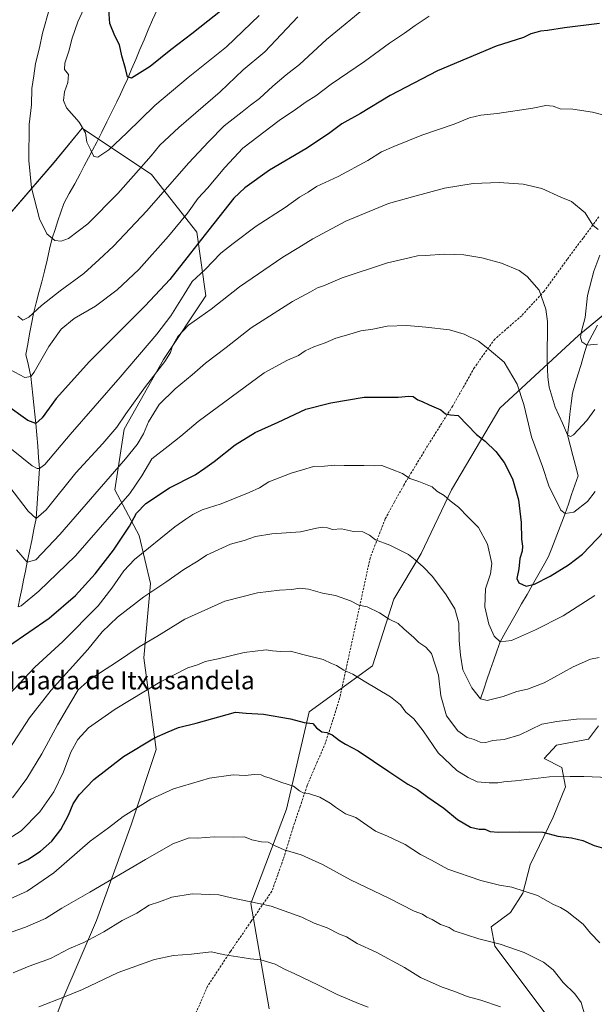
# Model space of a CAD drawing. Units: metres. Extents: x 566493 to 569926, y 4731065 to 4733412.
# Drawn here: x 568949 to 569202, y 4731904 to 4732338 of the extents above; entities that cross this region are included whole.
import ezdxf
from ezdxf.enums import TextEntityAlignment as Align

# ---------------------------------------------------------------- set-up
doc = ezdxf.new("R2010")
doc.units = ezdxf.units.M
doc.header["$MEASUREMENT"] = 0
doc.linetypes.add('TRAZOSX2', pattern=[1.5, 1, -0.5])
for name, color, linetype, lineweight in [('Arbolado forestal CxS', 92, 'Continuous', 0), ('Corriente natural lineal', 142, 'Continuous', 13), ('Curva de nivel maestra', 36, 'Continuous', 30), ('Curva de nivel normal', 36, 'Continuous', 0), ('Senda', 19, 'TRAZOSX2', 0), ('Texto cartográfico', 19, 'Continuous', 0)]:
    doc.layers.add(name, color=color, linetype=linetype, lineweight=lineweight)
doc.styles.add('Arial', font='txt', dxfattribs={"height": 0.2})

# ---------------------------------------------------------------- blocks, each defined once
blk = doc.blocks.new('*U150')
at = {"layer": 'Arbolado forestal CxS', "color": 92, "linetype": 'Continuous', "lineweight": 0}
for points in [[(568931.4221, 4732237.3045, 870.0068), (568963.8929, 4732274.8589, 857.338), (568976.1771, 4732289.8417, 854.7787), (569006.7283, 4732269.4737, 863.2003), (569026.7609, 4732244.0983, 875.0866), (569030.7669, 4732216.0521, 884.4681), (569012.0685, 4732188.0059, 887.0771), (568994.7063, 4732157.2889, 887.8546), (568990.6993, 4732130.5783, 894.0503), (569001.3831, 4732110.5453, 904.1061), (569006.2871, 4732089.3245, 910.2578), (569003.4553, 4732056.6925, 917.717), (569008.9187, 4732016.2357, 927.02), (568997.8791, 4731983.0987, 932.0191), (568982.6011, 4731940.9339, 939.5541), (568967.7649, 4731906.4807, 946.2279), (568951.2617, 4731862.6813, 955.5268)], [(569058.5729, 4731902.0239, 948.9705), (569050.5829, 4731948.4813, 940.7003), (569066.2547, 4731990.0299, 932.1845), (569076.2445, 4732032.8177, 924.4269), (569104.2193, 4732053.1159, 918.9736), (569113.5685, 4732082.4975, 913.6803), (569125.5885, 4732102.5303, 909.6262), (569138.9445, 4732130.5763, 904.4645), (569160.3141, 4732166.6357, 897.4714), (569195.0385, 4732198.6879, 885.0998), (569217.7433, 4732217.3849, 882.8371)], [(569203.7071, 4732026.7379, 916.4097), (569199.2779, 4732020.8381, 917.6826), (569185.1497, 4732018.1781, 918.033), (569179.7903, 4732012.2683, 919.0717), (569187.5847, 4732008.3723, 919.9413), (569189.1435, 4731999.8017, 921.5392), (569183.6863, 4731986.5573, 924.1328), (569173.5529, 4731965.5205, 928.129), (569170.4345, 4731953.0545, 930.7208), (569164.9775, 4731944.4847, 932.7554), (569156.4035, 4731938.2515, 934.281), (569158.0271, 4731929.7171, 935.7545), (569180.7275, 4731899.6023, 938.899)]]:
    blk.add_polyline3d(points, dxfattribs=at)
blk = doc.blocks.new('*U151')
at = {"layer": 'Arbolado forestal CxS', "color": 92, "linetype": 'Continuous', "lineweight": 0}
for points in [[(568951.2617, 4731862.6813, 955.5268), (568967.7649, 4731906.4807, 946.2279), (568982.6011, 4731940.9339, 939.5541), (568997.8791, 4731983.0987, 932.0191), (569008.9187, 4732016.2357, 927.02), (569003.4553, 4732056.6925, 917.717), (569006.2871, 4732089.3245, 910.2578), (569001.3831, 4732110.5453, 904.1061), (568990.6993, 4732130.5783, 894.0503), (568994.7063, 4732157.2889, 887.8546), (569012.0685, 4732188.0059, 887.0771), (569030.7669, 4732216.0521, 884.4681), (569026.7609, 4732244.0983, 875.0866), (569006.7283, 4732269.4737, 863.2003), (568976.1771, 4732289.8417, 854.7787), (568963.8929, 4732274.8589, 857.338), (568931.4221, 4732237.3045, 870.0068)], [(569180.7275, 4731899.6023, 938.899), (569158.0271, 4731929.7171, 935.7545), (569156.4035, 4731938.2515, 934.281), (569164.9775, 4731944.4847, 932.7554), (569170.4345, 4731953.0545, 930.7208), (569173.5529, 4731965.5205, 928.129), (569183.6863, 4731986.5573, 924.1328), (569189.1435, 4731999.8017, 921.5392), (569187.5847, 4732008.3723, 919.9413), (569179.7903, 4732012.2683, 919.0717), (569185.1497, 4732018.1781, 918.033), (569199.2779, 4732020.8381, 917.6826), (569203.7071, 4732026.7379, 916.4097)], [(569217.7433, 4732217.3849, 882.8371), (569195.0385, 4732198.6879, 885.0998), (569160.3141, 4732166.6357, 897.4714), (569138.9445, 4732130.5763, 904.4645), (569125.5885, 4732102.5303, 909.6262), (569113.5685, 4732082.4975, 913.6803), (569104.2193, 4732053.1159, 918.9736), (569076.2445, 4732032.8177, 924.4269), (569066.2547, 4731990.0299, 932.1845), (569050.5829, 4731948.4813, 940.7003), (569058.5729, 4731902.0239, 948.9705)]]:
    blk.add_polyline3d(points, dxfattribs=at)
blk = doc.blocks.new('*U197')
at = {"layer": 'Curva de nivel normal', "color": 36, "linetype": 'Continuous', "lineweight": 0}
blk.add_polyline3d([(569211.84, 4732294.13, 880), (569201.04, 4732296.88, 880), (569192.44, 4732298.27, 880), (569186.77, 4732298.35, 880), (569183.78, 4732299.62, 880), (569180.49, 4732299.82, 880), (569174.78, 4732298.68, 880), (569159.1, 4732296.42, 880), (569151.89, 4732295.7, 880), (569146.93, 4732294.41, 880), (569140.08, 4732291.63, 880), (569125.85, 4732286.84, 880), (569113.62, 4732281.79, 880), (569108.1, 4732279.52, 880), (569102.1, 4732275.7, 880), (569089.1, 4732268.62, 880), (569079.43, 4732264.17, 880), (569075.76, 4732261.77, 880), (569071.95, 4732259.52, 880), (569065.62, 4732255.02, 880), (569052.92, 4732246.77, 880), (569042.84, 4732239.06, 880), (569037.37, 4732234.88, 880), (569030.43, 4732227.73, 880), (569024.76, 4732222.4, 880), (569021.16, 4732216.63, 880), (569015.26, 4732207.21, 880), (569009.1, 4732199.21, 880), (568993, 4732180.25, 880), (568970.92, 4732155.03, 880), (568959.74, 4732141.75, 880), (568957.5, 4732139.96, 880), (568956.39, 4732139.96, 880), (568954.17, 4732141.18, 880), (568940.53, 4732152.24, 880)], dxfattribs=at)
blk = doc.blocks.new('*U198')
at = {"layer": 'Curva de nivel normal', "color": 36, "linetype": 'Continuous', "lineweight": 0}
blk.add_polyline3d([(568945.6, 4731995.07, 915), (568951.93, 4732003.54, 915), (568958.5, 4732014.45, 915), (568965.38, 4732027.21, 915), (568971.32, 4732037.06, 915), (568974.43, 4732042.59, 915), (568979.77, 4732047.23, 915), (568991.43, 4732054.78, 915), (569001.43, 4732061.5, 915), (569009.1, 4732066, 915), (569021.43, 4732073.68, 915), (569039.1, 4732081.66, 915), (569053.43, 4732085.28, 915), (569063.21, 4732086.49, 915), (569068.55, 4732086.72, 915), (569072.1, 4732087.27, 915), (569076, 4732086.85, 915), (569082.07, 4732085.08, 915), (569087.9, 4732084.14, 915), (569094.44, 4732081.8, 915), (569098.14, 4732079.85, 915), (569101.75, 4732079.12, 915), (569107.3, 4732076.4, 915), (569111.54, 4732073.64, 915), (569115.49, 4732071.77, 915), (569117.9, 4732069.4, 915), (569122.36, 4732065.59, 915), (569124.57, 4732063.45, 915), (569127.63, 4732061.34, 915), (569130.15, 4732058.49, 915), (569133.27, 4732048.96, 915), (569134.27, 4732039.96, 915), (569136.74, 4732031.11, 915), (569141.77, 4732024.48, 915), (569145.93, 4732021.52, 915), (569148.99, 4732020.64, 915), (569151.59, 4732019.58, 915), (569154.11, 4732019.4, 915), (569157.13, 4732020.2, 915), (569162.19, 4732020.66, 915), (569169.1, 4732022.68, 915), (569178.82, 4732027.37, 915), (569185.35, 4732028.57, 915), (569194.02, 4732029.68, 915), (569202.82, 4732029.74, 915)], dxfattribs=at)

msp = doc.modelspace()

# ---------------------------------------------------------------- linework, layer by layer
at = {"layer": 'Arbolado forestal CxS', "color": 92, "linetype": 'Continuous', "lineweight": 0}
for points in [[(568931.42, 4732237.3, 870.01), (568963.89, 4732274.86, 857.34), (568976.18, 4732289.84, 854.78), (569006.73, 4732269.47, 863.2), (569026.76, 4732244.1, 875.09), (569030.77, 4732216.05, 884.47), (569012.07, 4732188.01, 887.08), (568994.71, 4732157.29, 887.85), (568990.7, 4732130.58, 894.05), (569001.38, 4732110.55, 904.11), (569006.29, 4732089.32, 910.26), (569003.46, 4732056.69, 917.72), (569008.92, 4732016.24, 927.02), (568997.88, 4731983.1, 932.02), (568982.6, 4731940.93, 939.55), (568967.76, 4731906.48, 946.23), (568951.26, 4731862.68, 955.53)], [(568931.42, 4732237.3, 870.01), (568963.89, 4732274.86, 857.34), (568976.18, 4732289.84, 854.78), (569006.73, 4732269.47, 863.2), (569026.76, 4732244.1, 875.09), (569030.77, 4732216.05, 884.47), (569012.07, 4732188.01, 887.08), (568994.71, 4732157.29, 887.85), (568990.7, 4732130.58, 894.05), (569001.38, 4732110.55, 904.11), (569006.29, 4732089.32, 910.26), (569003.46, 4732056.69, 917.72), (569008.92, 4732016.24, 927.02), (568997.88, 4731983.1, 932.02), (568982.6, 4731940.93, 939.55), (568967.76, 4731906.48, 946.23), (568951.26, 4731862.68, 955.53)], [(569058.57, 4731902.02, 948.97), (569050.58, 4731948.48, 940.7), (569066.25, 4731990.03, 932.18), (569076.24, 4732032.82, 924.43), (569104.22, 4732053.12, 918.97), (569113.57, 4732082.5, 913.68), (569125.59, 4732102.53, 909.63), (569138.94, 4732130.58, 904.46), (569160.31, 4732166.64, 897.47), (569195.04, 4732198.69, 885.1), (569217.74, 4732217.38, 882.84)], [(569058.57, 4731902.02, 948.97), (569050.58, 4731948.48, 940.7), (569066.25, 4731990.03, 932.18), (569076.24, 4732032.82, 924.43), (569104.22, 4732053.12, 918.97), (569113.57, 4732082.5, 913.68), (569125.59, 4732102.53, 909.63), (569138.94, 4732130.58, 904.46), (569160.31, 4732166.64, 897.47), (569195.04, 4732198.69, 885.1), (569217.74, 4732217.38, 882.84)], [(569203.71, 4732026.74, 916.41), (569199.28, 4732020.84, 917.68), (569185.15, 4732018.18, 918.03), (569179.79, 4732012.27, 919.07), (569187.58, 4732008.37, 919.94), (569189.14, 4731999.8, 921.54), (569183.69, 4731986.56, 924.13), (569173.55, 4731965.52, 928.13), (569170.43, 4731953.05, 930.72), (569164.98, 4731944.48, 932.76), (569156.4, 4731938.25, 934.28), (569158.03, 4731929.72, 935.75), (569180.73, 4731899.6, 938.9)], [(569203.71, 4732026.74, 916.41), (569199.28, 4732020.84, 917.68), (569185.15, 4732018.18, 918.03), (569179.79, 4732012.27, 919.07), (569187.58, 4732008.37, 919.94), (569189.14, 4731999.8, 921.54), (569183.69, 4731986.56, 924.13), (569173.55, 4731965.52, 928.13), (569170.43, 4731953.05, 930.72), (569164.98, 4731944.48, 932.76), (569156.4, 4731938.25, 934.28), (569158.03, 4731929.72, 935.75), (569180.73, 4731899.6, 938.9)]]:
    msp.add_polyline3d(points, dxfattribs=at)
at = {"layer": 'Corriente natural lineal', "color": 142, "linetype": 'Continuous', "lineweight": 13}
for points in [[(568948.03, 4732079.04, 894.98), (568948.83, 4732082.98, 893.98), (568949.63, 4732086.92, 892.76), (568950.43, 4732090.85, 891.63), (568951.23, 4732094.79, 890.6), (568952.03, 4732098.73, 889.71), (568953.02, 4732103.56, 888.46), (568954.02, 4732108.39, 887.37), (568955.01, 4732113.21, 886.13), (568956, 4732118.04, 884.81), (568956.3, 4732122.42, 883.81), (568956.6, 4732126.81, 882.82), (568956.9, 4732131.19, 881.85), (568957.2, 4732135.58, 880.85), (568957.5, 4732139.96, 879.8), (568957.08, 4732144.92, 878.51), (568956.66, 4732149.89, 877.28), (568956.23, 4732154.85, 876.04), (568955.81, 4732159.81, 874.84), (568955.38, 4732163.96, 873.81), (568954.96, 4732168.11, 872.81), (568954.53, 4732172.26, 871.86), (568954.11, 4732176.41, 870.83), (568953.68, 4732180.56, 869.92), (568952.56, 4732185.42, 868.79), (568951.44, 4732190.27, 867.69), (568952.27, 4732194.78, 867.16), (568953.1, 4732199.29, 866.54), (568953.93, 4732203.79, 865.81), (568954.76, 4732208.3, 865.11), (568955.99, 4732212.95, 864.04), (568957.23, 4732217.59, 863.04), (568958.46, 4732222.24, 862.28), (568959.69, 4732226.88, 861.55), (568960.79, 4732231.72, 860.82), (568961.9, 4732236.57, 860.37), (568963, 4732241.41, 859.88), (568964.29, 4732245.26, 859.35), (568965.59, 4732249.1, 858.79), (568966.88, 4732252.95, 858.29), (568968.17, 4732256.79, 857.92), (568970.56, 4732261.12, 857.3), (568972.95, 4732265.45, 856.81), (568975.34, 4732269.78, 856.33), (568977.18, 4732273.28, 855.69), (568979.03, 4732276.77, 855.32), (568980.87, 4732280.27, 854.73), (568982.71, 4732283.76, 854.19), (568984.93, 4732288.2, 853.66), (568987.14, 4732292.65, 853.1), (568989.36, 4732297.09, 852.37), (568991.57, 4732301.53, 851.42), (568993.11, 4732304.85, 851.11), (568994.64, 4732308.18, 850.58), (568996.18, 4732311.5, 849.96), (568998.01, 4732315.84, 849.55), (568999.84, 4732320.19, 848.84), (569001.67, 4732324.53, 848.01), (569003.5, 4732328.87, 847.53), (569005.33, 4732333.22, 846.76), (569007.16, 4732337.56, 845.91), (569009.29, 4732342.05, 845.38)], [(569151.68, 4732038.66, 909.83), (569153.13, 4732042.84, 908.75), (569154.58, 4732047.03, 907.6), (569156.04, 4732051.21, 906.85), (569157.49, 4732055.39, 906.32), (569158.94, 4732059.58, 905.69), (569160.39, 4732063.76, 904.96), (569162.76, 4732067.92, 904.05), (569165.12, 4732072.08, 903.28), (569167.49, 4732076.25, 902.48), (569169.85, 4732080.41, 901.63), (569172.22, 4732084.57, 900.65), (569174.59, 4732088.73, 899.96), (569176.95, 4732092.89, 899.13), (569179.32, 4732097.06, 898.63), (569181.69, 4732101.22, 897.9), (569183.15, 4732105.01, 897.4), (569184.62, 4732108.8, 897.02), (569186.08, 4732112.59, 896.41), (569187.55, 4732116.38, 895.55), (569189.01, 4732120.17, 894.79), (569190.45, 4732124.34, 893.99), (569191.88, 4732128.51, 893.47), (569193.32, 4732132.68, 893.03), (569194.76, 4732136.85, 892.52), (569193.57, 4732141.34, 891.76), (569192.39, 4732145.82, 890.89), (569191.2, 4732150.31, 890.32), (569190.02, 4732154.8, 890.12), (569190.58, 4732159.42, 889.42), (569191.14, 4732164.03, 888.84), (569191.7, 4732168.65, 888.35), (569192.25, 4732173.26, 887.26), (569193.51, 4732177.47, 886.82), (569194.76, 4732181.67, 886.49), (569196.02, 4732185.87, 886.03), (569197.27, 4732190.08, 885.58), (569198.53, 4732194.28, 884.9), (569200.9, 4732198.68, 884.09), (569203.28, 4732203.08, 883.59)]]:
    msp.add_polyline3d(points, dxfattribs=at)
at = {"layer": 'Curva de nivel maestra', "color": 36, "linetype": 'Continuous', "lineweight": 30}
for points in [[(569041.39, 4732344.78, 850), (569024.58, 4732331.38, 850), (569015.27, 4732324.41, 850), (569006.23, 4732317.12, 850), (568997.96, 4732311.97, 850), (568996.24, 4732312.44, 850), (568995.32, 4732316.2, 850), (568993.72, 4732321.71, 850), (568992.7, 4732326.61, 850), (568990.58, 4732330.64, 850), (568988.44, 4732336.06, 850), (568987.84, 4732344.16, 850)], [(569204.2, 4732335.98, 875), (569188.71, 4732334.16, 875), (569181.28, 4732332.91, 875), (569178.22, 4732332.68, 875), (569176.07, 4732332.06, 875), (569173.97, 4732331.52, 875), (569170.74, 4732329.76, 875), (569158.58, 4732326.06, 875), (569132.78, 4732315.14, 875), (569111.99, 4732304.3, 875), (569098.87, 4732296.31, 875), (569090.68, 4732291.82, 875), (569084.77, 4732287.46, 875), (569074.76, 4732280.85, 875), (569058.74, 4732271.43, 875), (569047.89, 4732263.59, 875), (569043.08, 4732259.12, 875), (569032.12, 4732245.19, 875), (569023.9, 4732234.9, 875), (569014.89, 4732223.3, 875), (569004.03, 4732211.65, 875), (568979.42, 4732187.19, 875), (568964.76, 4732170.84, 875), (568958.61, 4732162.33, 875), (568955.81, 4732159.81, 875), (568952.33, 4732161.12, 875), (568942.43, 4732168.22, 875)], [(568943.76, 4732061.77, 900), (568961.66, 4732074.06, 900), (568973.36, 4732084.08, 900), (568982, 4732093.68, 900), (568990.1, 4732104.14, 900), (568997.1, 4732114.64, 900), (569000.21, 4732120.4, 900), (569004.25, 4732124.68, 900), (569014.73, 4732131.55, 900), (569026.07, 4732137.27, 900), (569030.22, 4732140.11, 900), (569034.35, 4732143.14, 900), (569043.58, 4732150.41, 900), (569052.43, 4732155.9, 900), (569062.64, 4732160.4, 900), (569074.71, 4732166.14, 900), (569085.74, 4732168.93, 900), (569100.54, 4732171.48, 900), (569115.43, 4732171.43, 900), (569120.1, 4732171.84, 900), (569122.1, 4732171.67, 900), (569124.08, 4732170.22, 900), (569126.06, 4732169.51, 900), (569129.12, 4732168.02, 900), (569134.32, 4732165.92, 900), (569136.31, 4732164.15, 900), (569138.46, 4732163.65, 900), (569141.85, 4732163.4, 900), (569149.99, 4732154.97, 900), (569153.8, 4732152.05, 900), (569158.53, 4732147.5, 900), (569162.12, 4732142.66, 900), (569165.82, 4732135.46, 900), (569168.4, 4732126.18, 900), (569169.65, 4732116.2, 900), (569169.74, 4732108.86, 900), (569170.28, 4732105.88, 900), (569170.16, 4732103.66, 900), (569169.08, 4732100.33, 900), (569168.6, 4732095.84, 900), (569167.67, 4732091.62, 900), (569168.6, 4732089.63, 900), (569171.78, 4732088.19, 900), (569175.51, 4732089.04, 900), (569182.41, 4732092.69, 900), (569190.56, 4732097.58, 900), (569196.67, 4732102.33, 900), (569209.19, 4732115.4, 900)], [(568948.05, 4731965.78, 925), (568952.37, 4731967.78, 925), (568957.92, 4731971.5, 925), (568962.88, 4731975.92, 925), (568966.82, 4731981, 925), (568970.26, 4731987.44, 925), (568972.21, 4731992.34, 925), (568974.86, 4731996.39, 925), (568981.46, 4732003.09, 925), (568994.43, 4732013.17, 925), (569008.1, 4732021.44, 925), (569014.1, 4732024.08, 925), (569018.7, 4732025.98, 925), (569026.48, 4732027.81, 925), (569043.77, 4732032.74, 925), (569048.52, 4732032.22, 925), (569056.1, 4732031.87, 925), (569068.09, 4732029.86, 925), (569074.12, 4732028.23, 925), (569077.81, 4732027.73, 925), (569079.52, 4732025.89, 925), (569081.84, 4732024.09, 925), (569084.09, 4732023.74, 925), (569086.41, 4732022.72, 925), (569089.65, 4732020.18, 925), (569092.24, 4732018.64, 925), (569097.87, 4732015.64, 925), (569111.28, 4732006.53, 925), (569119.68, 4732000.95, 925), (569124.05, 4731998.68, 925), (569128.57, 4731995.3, 925), (569135.6, 4731990.42, 925), (569141.61, 4731985.48, 925), (569147.36, 4731982.13, 925), (569151.09, 4731981.19, 925), (569153.69, 4731981.15, 925), (569155.92, 4731980.12, 925), (569159.71, 4731979.84, 925), (569168.95, 4731980.03, 925), (569179.13, 4731979.88, 925), (569185.81, 4731978.19, 925), (569191.85, 4731977.38, 925), (569196.78, 4731976.15, 925), (569201.79, 4731974, 925), (569205.88, 4731972.77, 925)]]:
    msp.add_polyline3d(points, dxfattribs=at)
at = {"layer": 'Curva de nivel normal', "color": 36, "linetype": 'Continuous', "lineweight": 0}
for points in [[(569054.22, 4732339.46, 855), (569039.89, 4732325.71, 855), (569022.88, 4732312.2, 855), (569008.24, 4732299.92, 855), (568995.9, 4732287.83, 855), (568987.96, 4732280.43, 855), (568983.2, 4732277.07, 855), (568981.38, 4732277.5, 855), (568980.12, 4732280.23, 855), (568978.28, 4732283.72, 855), (568977.7, 4732287.85, 855), (568974.96, 4732292.55, 855), (568969.36, 4732298.85, 855), (568967.99, 4732302.08, 855), (568968.53, 4732305.88, 855), (568969.91, 4732310.02, 855), (568970.19, 4732313.56, 855), (568968.46, 4732315.8, 855), (568968.56, 4732318.58, 855), (568970.41, 4732323.83, 855), (568971.85, 4732329.59, 855), (568974.39, 4732336.68, 855), (568978.54, 4732346, 855)], [(569102.9, 4732344.44, 865), (569083.89, 4732328.9, 865), (569071.93, 4732317.92, 865), (569066.16, 4732313.32, 865), (569060.2, 4732308.35, 865), (569054.43, 4732303.04, 865), (569050.43, 4732300.08, 865), (569046.77, 4732297.03, 865), (569038.76, 4732290.86, 865), (569032, 4732284.04, 865), (569023.07, 4732274.55, 865), (569004.72, 4732253.52, 865), (568990.02, 4732237.89, 865), (568983.77, 4732232.04, 865), (568977.04, 4732225.96, 865), (568966.54, 4732218.27, 865), (568958.38, 4732211.79, 865), (568952.78, 4732206.71, 865), (568950.13, 4732205.32, 865), (568947.9, 4732207.15, 865)], [(569071.28, 4732338.89, 860), (569056.68, 4732323.55, 860), (569047.24, 4732315.55, 860), (569037.11, 4732305.88, 860), (569018.86, 4732290.21, 860), (569010.52, 4732282.42, 860), (569006.64, 4732277.69, 860), (568998.82, 4732268.96, 860), (568992.03, 4732261.16, 860), (568978.72, 4732247.76, 860), (568970.28, 4732241.36, 860), (568966.93, 4732240.13, 860), (568964.27, 4732240.41, 860), (568960.7, 4732243.42, 860), (568957.52, 4732249.96, 860), (568953.88, 4732263.58, 860), (568952.72, 4732275.73, 860), (568952.96, 4732291.55, 860), (568953.88, 4732300.21, 860), (568954, 4732307.39, 860), (568954.93, 4732312.93, 860), (568955.68, 4732318.39, 860), (568957.42, 4732325.24, 860), (568958.78, 4732331.7, 860), (568961.82, 4732342.54, 860)], [(569129.1, 4732339.24, 870), (569122.9, 4732335.06, 870), (569118.31, 4732331.72, 870), (569111.57, 4732327.32, 870), (569100.68, 4732319.24, 870), (569085.9, 4732309.21, 870), (569079.18, 4732304.21, 870), (569074.9, 4732301.53, 870), (569070.26, 4732298.09, 870), (569063.1, 4732293.28, 870), (569047.1, 4732281.17, 870), (569039.12, 4732272.63, 870), (569031.44, 4732263.5, 870), (569027.32, 4732259.04, 870), (569022.61, 4732252.51, 870), (569014.35, 4732242.37, 870), (569001.18, 4732227.7, 870), (568991.72, 4732218.7, 870), (568982.07, 4732211.45, 870), (568972.79, 4732206.07, 870), (568966.96, 4732201.44, 870), (568961.56, 4732193.81, 870), (568955.09, 4732182.48, 870), (568953.68, 4732180.56, 870), (568951.04, 4732180.13, 870), (568944.44, 4732183.6, 870)], [(569203.6, 4732245.33, 885), (569201.29, 4732247.12, 885), (569197.85, 4732252.61, 885), (569191.77, 4732257.6, 885), (569187.1, 4732259.56, 885), (569178.68, 4732263.37, 885), (569170.48, 4732265.28, 885), (569159.93, 4732266, 885), (569148.45, 4732265.51, 885), (569135.83, 4732263.46, 885), (569121.78, 4732259.71, 885), (569111.26, 4732256.76, 885), (569092.41, 4732248.97, 885), (569077.93, 4732241.21, 885), (569071.77, 4732237.32, 885), (569064.64, 4732233.11, 885), (569045.62, 4732220.08, 885), (569033.01, 4732210.18, 885), (569023.1, 4732203.18, 885), (569018.37, 4732198.18, 885), (569016.05, 4732194.1, 885), (569015.15, 4732191.15, 885), (569012.63, 4732187.12, 885), (569004.1, 4732176.09, 885), (568995.43, 4732164.14, 885), (568991.49, 4732158.24, 885), (568985.32, 4732150.99, 885), (568973.49, 4732138.16, 885), (568960.42, 4732121.89, 885), (568956, 4732118.04, 885), (568952.49, 4732121.23, 885), (568944.36, 4732131.74, 885)], [(568947.3, 4732104.18, 890), (568952.03, 4732098.73, 890), (568955.84, 4732099.88, 890), (568966.36, 4732110.91, 890), (568995.32, 4732144.24, 890), (569000.53, 4732150.65, 890), (569003.22, 4732155.29, 890), (569005.43, 4732160.56, 890), (569010.1, 4732168.24, 890), (569017.19, 4732175.1, 890), (569024.64, 4732181.32, 890), (569030.52, 4732186.45, 890), (569039.64, 4732193.3, 890), (569050.75, 4732201.97, 890), (569068.87, 4732213.6, 890), (569076.81, 4732217.89, 890), (569079.95, 4732219.65, 890), (569082.62, 4732220.43, 890), (569090.85, 4732223.99, 890), (569110.76, 4732230.65, 890), (569120.34, 4732232.81, 890), (569123.98, 4732233.72, 890), (569127.45, 4732233.88, 890), (569135.84, 4732234.43, 890), (569144.4, 4732234.16, 890), (569152.32, 4732232.82, 890), (569161.02, 4732230.47, 890), (569168.78, 4732227.18, 890), (569172.25, 4732224.56, 890), (569177.64, 4732218.62, 890), (569180.48, 4732210.24, 890), (569181.2, 4732204.7, 890), (569181.09, 4732187.29, 890), (569181.44, 4732180.21, 890), (569182.01, 4732175.88, 890), (569184.65, 4732167.1, 890), (569187.83, 4732159.94, 890), (569190.02, 4732154.8, 890), (569191.44, 4732154.05, 890), (569192.71, 4732154.91, 890), (569198.62, 4732161.14, 890), (569202.12, 4732166.04, 890)], [(569203.32, 4732194.76, 885), (569198.53, 4732194.28, 885), (569196.39, 4732195.77, 885), (569195.84, 4732197.85, 885), (569196.23, 4732200.55, 885), (569197.82, 4732206.55, 885), (569198.9, 4732216.21, 885), (569201.73, 4732226.98, 885), (569204.32, 4732233.95, 885)], [(568948.03, 4732079.04, 895), (568949.35, 4732079.51, 895), (568957.19, 4732085.94, 895), (568973.26, 4732101.56, 895), (568997.22, 4732129.03, 895), (569002.56, 4732136.8, 895), (569006.99, 4732144.3, 895), (569014.2, 4732149.8, 895), (569019.68, 4732154.26, 895), (569027.33, 4732160.79, 895), (569056.43, 4732182.16, 895), (569066.67, 4732187.73, 895), (569071.52, 4732189.83, 895), (569074.53, 4732191.84, 895), (569078.32, 4732193.65, 895), (569083.23, 4732195.32, 895), (569087.97, 4732197.5, 895), (569092.65, 4732198.77, 895), (569098.95, 4732200.7, 895), (569104.31, 4732201.46, 895), (569110.66, 4732202.68, 895), (569119.33, 4732203.03, 895), (569127.66, 4732202.23, 895), (569138.1, 4732201.11, 895), (569144.52, 4732199.23, 895), (569150.78, 4732196.14, 895), (569155.56, 4732192.42, 895), (569162.15, 4732186.93, 895), (569167.85, 4732177.21, 895), (569170.8, 4732168.23, 895), (569174.26, 4732153.95, 895), (569179.02, 4732140.97, 895), (569181.89, 4732132.37, 895), (569187.15, 4732121.71, 895), (569189.01, 4732120.17, 895), (569192.79, 4732120.75, 895), (569198.81, 4732125.55, 895), (569202.2, 4732129.88, 895)], [(568943.84, 4732040.2, 905), (568955.4, 4732052.51, 905), (568967.8, 4732063.85, 905), (568983.33, 4732079.48, 905), (568989.31, 4732087.38, 905), (568991.98, 4732091.11, 905), (568994.56, 4732094.92, 905), (568999.29, 4732099.89, 905), (569017.11, 4732114.39, 905), (569021.98, 4732117.7, 905), (569024.98, 4732119.84, 905), (569029.1, 4732121.85, 905), (569037.49, 4732124.52, 905), (569049.77, 4732129.41, 905), (569054.43, 4732131.54, 905), (569058.43, 4732134.1, 905), (569068.32, 4732138.01, 905), (569073.33, 4732139.39, 905), (569078.13, 4732140.85, 905), (569082.98, 4732141, 905), (569087.49, 4732141.49, 905), (569091.69, 4732141.36, 905), (569100.4, 4732141.41, 905), (569105.15, 4732141.27, 905), (569108.3, 4732141.41, 905), (569117.42, 4732137.78, 905), (569120.54, 4732135.65, 905), (569124.51, 4732134.36, 905), (569130.43, 4732132.03, 905), (569132.52, 4732130.01, 905), (569135.77, 4732128.07, 905), (569138.43, 4732125.85, 905), (569142.1, 4732122.99, 905), (569146.24, 4732118.66, 905), (569150.87, 4732114.08, 905), (569154.88, 4732106.65, 905), (569156.72, 4732098.16, 905), (569156.2, 4732093.64, 905), (569153.95, 4732087.06, 905), (569153.67, 4732079.1, 905), (569155.38, 4732071.49, 905), (569157.78, 4732066.15, 905), (569160.39, 4732063.76, 905), (569165.43, 4732064.24, 905), (569175.94, 4732069.03, 905), (569188.11, 4732075.11, 905), (569202.15, 4732084.1, 905)], [(568944.1, 4732016.41, 910), (568953.08, 4732030.2, 910), (568962.58, 4732042.48, 910), (568978.76, 4732060.32, 910), (568985, 4732068.15, 910), (568991.87, 4732074.62, 910), (569003.39, 4732083.52, 910), (569013.04, 4732089.95, 910), (569020.98, 4732095.5, 910), (569027.34, 4732099.38, 910), (569031.07, 4732101.88, 910), (569041.54, 4732106.72, 910), (569047.66, 4732108.38, 910), (569052.62, 4732110.07, 910), (569059.81, 4732111.31, 910), (569072.43, 4732112.12, 910), (569079.43, 4732113.74, 910), (569082.14, 4732114.19, 910), (569084.26, 4732113.9, 910), (569086.5, 4732113.16, 910), (569090.5, 4732113.42, 910), (569095.72, 4732112.27, 910), (569099.9, 4732112.1, 910), (569102.81, 4732110.7, 910), (569105.45, 4732108.56, 910), (569111.85, 4732106.29, 910), (569120.05, 4732102.16, 910), (569123.02, 4732099.79, 910), (569126.44, 4732096.68, 910), (569130.63, 4732092.4, 910), (569136.6, 4732084.44, 910), (569140.41, 4732078.3, 910), (569142.12, 4732071.89, 910), (569142.34, 4732064.28, 910), (569142.91, 4732057.87, 910), (569143.95, 4732051.34, 910), (569147.94, 4732043.42, 910), (569151.68, 4732038.66, 910), (569154.73, 4732037.81, 910), (569161.68, 4732039.65, 910), (569167.77, 4732041.89, 910), (569172.43, 4732042.88, 910), (569179.77, 4732045.68, 910), (569192.53, 4732052.67, 910), (569200.13, 4732056.05, 910), (569203.98, 4732056.78, 910)], [(569208.24, 4732004, 920), (569197.2, 4732004.36, 920), (569191.25, 4732004.41, 920), (569182.12, 4732004.2, 920), (569167.17, 4732002.48, 920), (569162.02, 4732002.04, 920), (569159.39, 4732001.56, 920), (569155.58, 4732001.68, 920), (569150.24, 4732002.01, 920), (569146.23, 4732004, 920), (569141.27, 4732007.04, 920), (569133.09, 4732014.86, 920), (569126.42, 4732024.52, 920), (569122.31, 4732029.75, 920), (569118.89, 4732032.66, 920), (569116.53, 4732035.97, 920), (569112.12, 4732039.5, 920), (569100.47, 4732046.34, 920), (569095.46, 4732049.51, 920), (569091.47, 4732051.22, 920), (569088.28, 4732053.32, 920), (569086.08, 4732054.17, 920), (569082.37, 4732055.87, 920), (569073.44, 4732058.11, 920), (569068.09, 4732059.58, 920), (569063.64, 4732059.41, 920), (569060.14, 4732059.69, 920), (569057.29, 4732060.16, 920), (569047.61, 4732059.01, 920), (569036.09, 4732056.24, 920), (569030.41, 4732055, 920), (569027.45, 4732053.76, 920), (569022.86, 4732052.27, 920), (569010.43, 4732045.94, 920), (568990.77, 4732034.02, 920), (568979.1, 4732025.78, 920), (568974.3, 4732020.76, 920), (568971.22, 4732015.12, 920), (568967.96, 4732006.52, 920), (568963.76, 4731997.67, 920), (568957.64, 4731988.84, 920), (568949.44, 4731980.53, 920), (568941.54, 4731975.44, 920)], [(569204.32, 4731931.08, 930), (569200.17, 4731935.46, 930), (569196.9, 4731939.44, 930), (569189.9, 4731945, 930), (569187.02, 4731946.78, 930), (569183.86, 4731947.96, 930), (569176.88, 4731951.98, 930), (569165.53, 4731955.71, 930), (569160.1, 4731956.48, 930), (569151.9, 4731958.59, 930), (569137.38, 4731963.54, 930), (569130.2, 4731967.53, 930), (569125.31, 4731970.09, 930), (569118.5, 4731974.4, 930), (569110.82, 4731978.15, 930), (569105.51, 4731980.31, 930), (569096.87, 4731986.39, 930), (569092.19, 4731987.96, 930), (569087.8, 4731990.9, 930), (569085.48, 4731992.58, 930), (569080.88, 4731995.36, 930), (569075.97, 4731996.93, 930), (569073.56, 4731997.2, 930), (569071.92, 4731998.1, 930), (569069.42, 4732000.12, 930), (569064.15, 4732001.73, 930), (569059.02, 4732003.72, 930), (569056.63, 4732004.4, 930), (569055.05, 4732005.08, 930), (569051.99, 4732005.24, 930), (569048.03, 4732004.82, 930), (569042.81, 4732005.15, 930), (569032.36, 4732003.72, 930), (569016.43, 4731998.95, 930), (569006.48, 4731994.36, 930), (568994.29, 4731986.76, 930), (568987.81, 4731981.82, 930), (568979.76, 4731975.92, 930), (568963.74, 4731961.94, 930), (568952.08, 4731953.96, 930), (568943.26, 4731949.91, 930)], [(568939.82, 4731934.03, 935), (568951.3, 4731938.05, 935), (568960.04, 4731941.9, 935), (568967.33, 4731946.45, 935), (568979.59, 4731953.5, 935), (569004.1, 4731967.83, 935), (569016.22, 4731974.74, 935), (569023.44, 4731977.37, 935), (569027.1, 4731977.21, 935), (569034.34, 4731977.79, 935), (569042.73, 4731977.61, 935), (569047.74, 4731977.77, 935), (569050.97, 4731976.47, 935), (569055.23, 4731975.66, 935), (569058.22, 4731975.54, 935), (569060.93, 4731973.96, 935), (569065.22, 4731972.14, 935), (569072.8, 4731969.9, 935), (569082.16, 4731965.6, 935), (569094.39, 4731958.82, 935), (569111.3, 4731950.76, 935), (569122.54, 4731945.1, 935), (569126.2, 4731943.73, 935), (569128.12, 4731942.48, 935), (569130.43, 4731941.39, 935), (569134.16, 4731939.19, 935), (569137.99, 4731937.94, 935), (569140.16, 4731936.4, 935), (569150.95, 4731932.9, 935), (569160.43, 4731930.59, 935), (569170.98, 4731926.93, 935), (569179.5, 4731922.69, 935), (569183.76, 4731919.21, 935), (569188.08, 4731913.65, 935), (569193.36, 4731908.67, 935), (569196.03, 4731904.92, 935), (569198.03, 4731898.22, 935)], [(568945.79, 4731917.88, 940), (568952.86, 4731920.8, 940), (568962.24, 4731924.24, 940), (568970.72, 4731928.58, 940), (568976.99, 4731931.34, 940), (568985.77, 4731935.92, 940), (568993.82, 4731940.91, 940), (569000.33, 4731944.21, 940), (569005.82, 4731947.71, 940), (569010.34, 4731949.27, 940), (569015.72, 4731951.21, 940), (569024.72, 4731952.7, 940), (569036.39, 4731952.27, 940), (569042.1, 4731951, 940), (569054.13, 4731948.53, 940), (569059.54, 4731947.31, 940), (569073.03, 4731942.47, 940), (569078.44, 4731939.88, 940), (569084.23, 4731937.73, 940), (569089.55, 4731934.9, 940), (569092.76, 4731933.76, 940), (569097.33, 4731930.79, 940), (569105.74, 4731927.02, 940), (569118.2, 4731920.3, 940), (569125.34, 4731915.95, 940), (569134.8, 4731911.67, 940), (569140.43, 4731909.74, 940), (569145.88, 4731907.47, 940), (569151.88, 4731905.91, 940), (569160.58, 4731902.96, 940)], [(569102.31, 4731902.75, 945), (569097.96, 4731904.4, 945), (569088.62, 4731908.39, 945), (569080.08, 4731912.64, 945), (569069.94, 4731917.5, 945), (569065.33, 4731919.54, 945), (569061.24, 4731921.68, 945), (569054.89, 4731923.66, 945), (569050.47, 4731924.04, 945), (569046.77, 4731924.66, 945), (569039.1, 4731925.82, 945), (569033.1, 4731927.25, 945), (569024.43, 4731926.22, 945), (569016.43, 4731925.6, 945), (569008.1, 4731923.82, 945), (568992.1, 4731918.14, 945), (568976.43, 4731910.61, 945), (568968.42, 4731907.41, 945), (568957.09, 4731902.97, 945)]]:
    msp.add_polyline3d(points, dxfattribs=at)
at = {"layer": 'Senda', "color": 19, "linetype": 'TRAZOSX2', "lineweight": 0}
msp.add_lwpolyline([(569203.91, 4732250.88), (569196.91, 4732241.49), (569189.91, 4732232.1), (569179.78, 4732218.07), (569174.77, 4732212.64), (569169.88, 4732207.33), (569164, 4732202.21), (569158.06, 4732197.04), (569149.06, 4732184.48), (569144.26, 4732176.03), (569139.49, 4732167.61), (569133.96, 4732158.83), (569128.44, 4732150.07), (569117.95, 4732132.75), (569113.88, 4732125.34), (569109.74, 4732117.81), (569106.47, 4732109.36), (569103.12, 4732100.71), (569096.45, 4732069.92), (569089.78, 4732039.17), (569086.66, 4732029.33), (569083.49, 4732019.35), (569075.38, 4732000.44), (569072.28, 4731991.22), (569069.2, 4731982.08), (569064.86, 4731968.03), (569062.38, 4731961.06), (569059.82, 4731953.87), (569050.66, 4731940.56), (569041.6, 4731927.39), (569036.58, 4731919.76), (569031.47, 4731912), (569022.67, 4731891.84)], dxfattribs=at)

# ---------------------------------------------------------------- block references
at = {"layer": 'Arbolado forestal CxS', "color": 92, "linetype": 'Continuous', "lineweight": 0}
for name in ['*U151', '*U150']:
    msp.add_blockref(name, (0, 0), dxfattribs=at)
at = {"layer": 'Curva de nivel normal', "color": 36, "linetype": 'Continuous', "lineweight": 0}
for name in ['*U197', '*U198']:
    msp.add_blockref(name, (0, 0), dxfattribs=at)

# ---------------------------------------------------------------- texts
at = {"layer": 'Texto cartográfico', "color": 19, "linetype": 'Continuous', "lineweight": 0, "style": 'Arial'}
msp.add_text('Majada de Itxusandela', height=8, dxfattribs=at).set_placement((568995.24, 4732046.78), align=Align.MIDDLE_CENTER)

doc.saveas('drawing.dxf')
